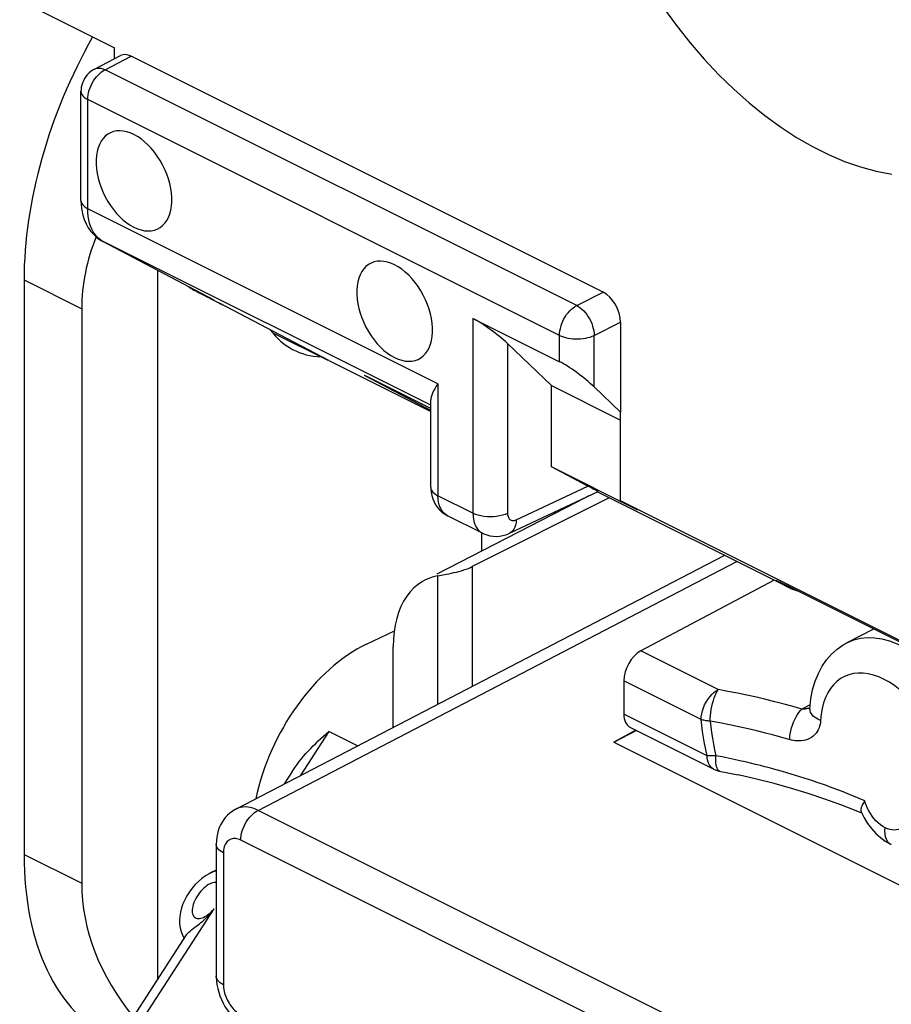
# Model space of a CAD drawing. Units: millimetres. Extents: x -37.7 to 39.2, y -37.1 to 37.1.
# Drawn here: x -37.3 to -30.2, y 2.1 to 10.1 of the extents above; entities that cross this region are included whole.
import ezdxf

# ---------------------------------------------------------------- set-up
doc = ezdxf.new("R2010")
doc.units = ezdxf.units.MM
doc.header["$LTSCALE"] = 16.335
doc.layers.get('0').update_dxf_attribs({"linetype": 'CONTINUOUS'})
for name, color, linetype in [('ASSI', 7, 'CONTINUOUS'), ('DRAFT', 7, 'CONTINUOUS'), ('RACCORDO', 7, 'CONTINUOUS'), ('SMUSSO', 7, 'CONTINUOUS')]:
    doc.layers.add(name, color=color, linetype=linetype)

msp = doc.modelspace()

# ---------------------------------------------------------------- linework, layer by layer
at = {"color": 7, "linetype": 'CONTINUOUS'}
for p, q in [((-35.2171, 7.5902), (-34.7643, 7.3638)), ((-34.7574, 7.3604), (-33.9279, 6.9456)), ((-32.4748, 6.2435), (-33.59, 5.6837)), ((-29.1305, 4.592), (-32.3832, 6.2184)), ((-32.9158, 6.1303), (-32.9244, 6.1137)), ((-31.1328, 5.5725), (-32.2191, 4.9982)), ((-32.3568, 4.7537), (-32.3568, 4.4836)), ((-30.8428, 4.5271), (-30.8428, 4.5272)), ((-31.6268, 4.0364), (-32.3058, 4.3759)), ((-30.3965, 3.7765), (-30.4063, 3.7626)), ((-30.4203, 3.6772), (-30.4672, 3.6967)), ((-30.4252, 3.6868), (-30.4017, 3.6406)), ((-30.1806, 3.4204), (-30.1808, 3.4205))]:
    msp.add_line(p, q, dxfattribs=at)
at = {"color": 253, "linetype": 'CONTINUOUS'}
for p, q in [((-33.59, 5.6837), (-33.59, 4.71)), ((-33.8716, 5.6094), (-33.8716, 4.5637)), ((-30.5385, 5.0661), (-30.5381, 5.0663)), ((-31.5879, 4.6826), (-32.2191, 4.9982)), ((-31.7281, 4.4393), (-32.3568, 4.7537)), ((-30.8396, 4.5603), (-30.9074, 4.5251)), ((-31.6788, 4.1446), (-32.3568, 4.4836)), ((-31.6087, 4.125), (-31.6079, 4.1451)), ((-30.3965, 3.7765), (-30.4894, 3.8163))]:
    msp.add_line(p, q, dxfattribs=at)
at = {"color": 7, "linetype": 'CONTINUOUS'}
for points in [[(-33.8716, 5.6094), (-33.8555, 5.6125), (-33.8001, 5.6227)], [(-33.8001, 5.6227), (-33.7801, 5.6265), (-33.7597, 5.6307), (-33.739, 5.6352), (-33.7183, 5.64), (-33.6979, 5.6452), (-33.6777, 5.6508), (-33.6581, 5.6567), (-33.6393, 5.663), (-33.6217, 5.6697), (-33.6052, 5.6766), (-33.59, 5.6837)], [(-33.9759, 5.5738), (-33.9947, 5.5635), (-34.0309, 5.5394), (-34.0645, 5.511), (-34.0953, 5.4786), (-34.1233, 5.4423), (-34.1484, 5.4021), (-34.1703, 5.3585), (-34.189, 5.3113), (-34.2046, 5.2606), (-34.2168, 5.2075), (-34.2254, 5.1524), (-34.2306, 5.0948), (-34.2323, 5.0348)], [(-33.8716, 5.6094), (-33.9152, 5.5985), (-33.9562, 5.5832), (-33.9759, 5.5738)], [(-30.8428, 4.5271), (-30.835, 4.6069), (-30.8206, 4.6817), (-30.8002, 4.7511), (-30.7742, 4.8148), (-30.743, 4.8729), (-30.7067, 4.9254), (-30.6659, 4.9721), (-30.621, 5.0126), (-30.5718, 5.0473), (-30.5381, 5.0663)], [(-30.8428, 4.5272), (-30.8429, 4.5259), (-30.8432, 4.524)], [(-31.6268, 4.0364), (-31.6123, 4.0299), (-31.5968, 4.0244), (-31.5809, 4.0201), (-31.4254, 3.9882)], [(-30.4672, 3.6967), (-30.5925, 3.7458), (-30.7221, 3.7926), (-30.8557, 3.837), (-30.9931, 3.8788), (-31.134, 3.918), (-31.2782, 3.9545), (-31.4254, 3.9882)], [(-30.4063, 3.7626), (-30.4144, 3.7487), (-30.4207, 3.7352), (-30.4252, 3.7224), (-30.4277, 3.7104), (-30.4282, 3.6995), (-30.4264, 3.6901), (-30.4251, 3.6868)], [(-30.4017, 3.6406), (-30.3732, 3.5945), (-30.3414, 3.5519), (-30.3066, 3.5131)], [(-30.3066, 3.5131), (-30.2688, 3.4784), (-30.2292, 3.4487), (-30.1883, 3.4243), (-30.1808, 3.4205)]]:
    msp.add_lwpolyline(points, dxfattribs=at)
at = {"color": 253, "linetype": 'CONTINUOUS'}
for points in [[(-30.5381, 5.0663), (-30.4845, 5.0886), (-30.4311, 5.1017), (-30.375, 5.1074), (-30.3165, 5.1055), (-30.2563, 5.0961), (-30.1948, 5.0793), (-30.1325, 5.0551), (-30.07, 5.0238), (-30.0077, 4.9857), (-29.9462, 4.9411), (-29.886, 4.8903)], [(-30.2391, 4.7665), (-30.2823, 4.7859), (-30.3253, 4.8008), (-30.3677, 4.811), (-30.4092, 4.8164), (-30.4496, 4.8171), (-30.4884, 4.8129), (-30.5255, 4.804), (-30.5606, 4.7904), (-30.5934, 4.7722), (-30.6238, 4.7495), (-30.6515, 4.7225), (-30.6763, 4.6913), (-30.698, 4.6562), (-30.7165, 4.6175), (-30.7317, 4.5754), (-30.7435, 4.5301), (-30.7517, 4.4821), (-30.7563, 4.4317)], [(-29.7218, 3.9144), (-29.7264, 3.9695), (-29.7346, 4.0257), (-29.7464, 4.0827), (-29.7616, 4.14), (-29.7801, 4.1973), (-29.8018, 4.2541), (-29.8266, 4.31), (-29.8543, 4.3647), (-29.8847, 4.4178), (-29.9175, 4.4689), (-29.9526, 4.5176), (-29.9897, 4.5636), (-30.0285, 4.6066), (-30.0689, 4.6462), (-30.1104, 4.6823), (-30.1528, 4.7145), (-30.1958, 4.7427), (-30.2391, 4.7665)], [(-31.7281, 4.4393), (-31.7269, 4.4624), (-31.7234, 4.4863), (-31.7175, 4.5105), (-31.7094, 4.5348), (-31.6992, 4.5587), (-31.6871, 4.5817), (-31.6734, 4.6036), (-31.6581, 4.6238), (-31.6417, 4.6421), (-31.6243, 4.6582), (-31.6063, 4.6718), (-31.5879, 4.6826)], [(-31.6549, 4.4258), (-31.654, 4.4489), (-31.652, 4.4729), (-31.649, 4.4974), (-31.645, 4.5221), (-31.6401, 4.5467), (-31.6343, 4.5707), (-31.6278, 4.5937), (-31.6207, 4.6154), (-31.613, 4.6354), (-31.6048, 4.6535), (-31.5964, 4.6693), (-31.5879, 4.6826)], [(-30.9074, 4.5251), (-30.9801, 4.5456), (-31.0535, 4.5654), (-31.1277, 4.5845), (-31.2027, 4.6028), (-31.2785, 4.6203), (-31.3549, 4.6371), (-31.4319, 4.653), (-31.5096, 4.6682), (-31.5879, 4.6826)], [(-31.0068, 4.2758), (-31.0053, 4.2987), (-31.0023, 4.3224), (-30.9978, 4.3466), (-30.9918, 4.3709), (-30.9845, 4.3949), (-30.976, 4.4182), (-30.9663, 4.4405), (-30.9557, 4.4615), (-30.9444, 4.4807), (-30.9324, 4.4978), (-30.92, 4.5127), (-30.9074, 4.5251)], [(-30.8928, 4.5248), (-30.9002, 4.5248), (-30.9074, 4.5251)], [(-30.8421, 4.534), (-30.8451, 4.5329), (-30.8533, 4.5304), (-30.8615, 4.5284), (-30.8696, 4.5269), (-30.8775, 4.5258), (-30.8852, 4.5251), (-30.8928, 4.5248)], [(-30.7563, 4.4317), (-30.779, 4.4423), (-30.7988, 4.4546), (-30.8153, 4.4681), (-30.8282, 4.4827), (-30.8371, 4.498), (-30.842, 4.5136), (-30.8428, 4.5271)], [(-31.6788, 4.1446), (-31.6897, 4.1944), (-31.6996, 4.244), (-31.7084, 4.2933), (-31.7161, 4.3422), (-31.7226, 4.3909), (-31.7281, 4.4393)], [(-31.6549, 4.4258), (-31.664, 4.4266), (-31.6729, 4.4275), (-31.6815, 4.4286), (-31.69, 4.4299), (-31.6982, 4.4315), (-31.7061, 4.4332), (-31.7137, 4.435), (-31.7211, 4.4371), (-31.7281, 4.4393)], [(-31.6549, 4.4258), (-31.6497, 4.3797), (-31.6434, 4.3333), (-31.6361, 4.2865), (-31.6278, 4.2396), (-31.6184, 4.1924), (-31.6079, 4.1451)], [(-31.0707, 4.2936), (-31.1365, 4.3115), (-31.2044, 4.3293), (-31.2743, 4.3466), (-31.3462, 4.3633), (-31.4202, 4.3797), (-31.4963, 4.3958), (-31.5746, 4.4112), (-31.6549, 4.4258)], [(-30.7563, 4.4317), (-30.7574, 4.4163), (-30.7599, 4.4013), (-30.7637, 4.3866), (-30.7688, 4.3717), (-30.7752, 4.3567), (-30.7831, 4.3424), (-30.7929, 4.3288), (-30.8043, 4.3156), (-30.8169, 4.3038), (-30.8311, 4.2935), (-30.8468, 4.2847), (-30.8628, 4.2774), (-30.8792, 4.2719), (-30.8962, 4.2683), (-30.913, 4.2659), (-30.9294, 4.2648), (-30.9456, 4.2653), (-30.9615, 4.2666), (-30.9769, 4.2686), (-30.992, 4.2717), (-31.0707, 4.2936)], [(-31.6079, 4.1451), (-31.6167, 4.1444), (-31.6254, 4.1438), (-31.6338, 4.1434), (-31.642, 4.1432), (-31.6499, 4.1431), (-31.6576, 4.1432), (-31.6649, 4.1435), (-31.672, 4.144), (-31.6788, 4.1446)], [(-31.6268, 4.0364), (-31.6378, 4.0432), (-31.6499, 4.0541), (-31.66, 4.0678), (-31.6681, 4.084), (-31.674, 4.1024), (-31.6776, 4.1227), (-31.6788, 4.1446)], [(-31.6051, 4.072), (-31.6072, 4.0881), (-31.6085, 4.1058), (-31.6087, 4.125)], [(-31.1357, 4.0356), (-31.1714, 4.0452), (-31.2082, 4.0548), (-31.2461, 4.0645), (-31.2851, 4.0743), (-31.3258, 4.0841), (-31.3683, 4.0941), (-31.4127, 4.1043), (-31.4588, 4.1145), (-31.5067, 4.1247), (-31.5564, 4.1349), (-31.6079, 4.1451)], [(-31.5754, 4.019), (-31.5764, 4.0192), (-31.5829, 4.0222), (-31.5889, 4.0276), (-31.594, 4.0354), (-31.5986, 4.0455), (-31.6023, 4.0578), (-31.6051, 4.072)], [(-30.9948, 3.9953), (-31.0299, 4.0057), (-31.0649, 4.0158), (-31.1357, 4.0356)], [(-30.8889, 3.9624), (-30.9241, 3.9737), (-30.9948, 3.9953)], [(-30.7842, 3.9277), (-30.8188, 3.9395), (-30.8889, 3.9624)], [(-30.6835, 3.892), (-30.7167, 3.9041), (-30.7842, 3.9277)], [(-30.586, 3.8552), (-30.6183, 3.8678), (-30.6835, 3.892)], [(-30.4894, 3.8163), (-30.5213, 3.8294), (-30.586, 3.8552)], [(-30.3368, 3.6539), (-30.3504, 3.6743), (-30.3625, 3.6951), (-30.3731, 3.7159), (-30.3823, 3.7364), (-30.3901, 3.7566), (-30.3965, 3.7765)], [(-30.2307, 3.5585), (-30.2504, 3.5697), (-30.2694, 3.583), (-30.2877, 3.5982), (-30.3053, 3.6154), (-30.3217, 3.6342), (-30.3368, 3.6539)], [(-30.1808, 3.4205), (-30.185, 3.4228), (-30.1993, 3.4336), (-30.2113, 3.4478), (-30.2209, 3.4652), (-30.2277, 3.4854), (-30.2316, 3.5081), (-30.2327, 3.5326), (-30.2307, 3.5585)], [(-30.0452, 3.6009), (-30.055, 3.5875), (-30.0661, 3.5756), (-30.0784, 3.5652), (-30.0919, 3.5562), (-30.1066, 3.5489), (-30.1223, 3.5436), (-30.1387, 3.5404), (-30.1559, 3.5393), (-30.1738, 3.5406), (-30.1923, 3.5442), (-30.2113, 3.5502), (-30.2307, 3.5585)]]:
    msp.add_lwpolyline(points, dxfattribs=at)
at = {"color": 7, "linetype": 'CONTINUOUS'}
for centre, start_param, end_param in [((-32.2179, 4.8256), 0.685217, 2.247286), ((-32.2179, 4.5556), -4.035899, -3.150735)]:
    msp.add_ellipse(centre, major_axis=(0.087, 0.1801), ratio=0.601612, start_param=start_param, end_param=end_param, dxfattribs=at)
at = {"layer": 'ASSI', "color": 7, "linetype": 'CONTINUOUS'}
msp.add_line((-35.673, 3.2136), (-35.7245, 3.1879), dxfattribs=at)
for points in [[(-32.0352, 10.2329), (-31.9287, 10.0873), (-31.8173, 9.9472), (-31.7024, 9.8141), (-31.5838, 9.6881), (-31.4617, 9.569), (-31.3374, 9.4584), (-31.2108, 9.3562), (-31.0821, 9.2623), (-30.9526, 9.1779), (-30.8223, 9.103), (-30.6913, 9.0375), (-30.5611, 8.9822), (-30.4316, 8.9371), (-30.3029, 8.9022), (-30.1763, 8.8779)], [(-36.343, 9.2013), (-36.3727, 9.2143), (-36.4017, 9.2237), (-36.4298, 9.2294), (-36.4574, 9.2315), (-36.4843, 9.2299), (-36.5096, 9.2247), (-36.5334, 9.2158), (-36.5557, 9.2032), (-36.5759, 9.1875), (-36.594, 9.1683), (-36.6099, 9.1459), (-36.6233, 9.1208), (-36.6342, 9.0929), (-36.6425, 9.0624), (-36.6481, 9.03), (-36.6508, 8.9958), (-36.6508, 8.9596), (-36.6481, 8.9226), (-36.6425, 8.8847), (-36.6342, 8.8458), (-36.6233, 8.8072), (-36.6099, 8.7686), (-36.594, 8.7302), (-36.5759, 8.693), (-36.5557, 8.6571), (-36.5334, 8.6222), (-36.5096, 8.5895), (-36.4843, 8.559), (-36.4574, 8.5306), (-36.4298, 8.505), (-36.4017, 8.4826), (-36.3727, 8.463), (-36.343, 8.4463)], [(-36.343, 8.4463), (-36.3133, 8.4333), (-36.2843, 8.4239), (-36.2561, 8.4182), (-36.2285, 8.4161), (-36.2017, 8.4177), (-36.1763, 8.4229), (-36.1525, 8.4318), (-36.1302, 8.4443), (-36.11, 8.4601), (-36.092, 8.4793), (-36.076, 8.5017), (-36.0626, 8.5268), (-36.0518, 8.5546), (-36.0435, 8.5851), (-36.0379, 8.6175), (-36.0351, 8.6518), (-36.0351, 8.6879), (-36.0379, 8.725), (-36.0435, 8.7629), (-36.0518, 8.8017), (-36.0626, 8.8404), (-36.076, 8.8789), (-36.092, 8.9173), (-36.11, 8.9545), (-36.1302, 8.9905), (-36.1525, 9.0253), (-36.1763, 9.058), (-36.2017, 9.0886), (-36.2285, 9.117), (-36.2561, 9.1426), (-36.2843, 9.165), (-36.3133, 9.1846), (-36.343, 9.2013)], [(-34.2217, 8.1406), (-34.2514, 8.1536), (-34.2803, 8.163), (-34.3085, 8.1687), (-34.3361, 8.1708), (-34.363, 8.1692), (-34.3883, 8.164), (-34.4121, 8.1551), (-34.4344, 8.1426), (-34.4546, 8.1268), (-34.4726, 8.1076), (-34.4886, 8.0852), (-34.502, 8.0601), (-34.5129, 8.0323), (-34.5212, 8.0018), (-34.5267, 7.9694), (-34.5295, 7.9351), (-34.5295, 7.899), (-34.5267, 7.8619), (-34.5212, 7.824), (-34.5129, 7.7852), (-34.502, 7.7465), (-34.4886, 7.708), (-34.4726, 7.6696), (-34.4546, 7.6324), (-34.4344, 7.5964), (-34.4121, 7.5616), (-34.3883, 7.5289), (-34.363, 7.4983), (-34.3361, 7.4699), (-34.3085, 7.4443), (-34.2803, 7.4219), (-34.2514, 7.4023), (-34.2217, 7.3856)], [(-34.2217, 7.3856), (-34.1919, 7.3726), (-34.163, 7.3632), (-34.1348, 7.3575), (-34.1072, 7.3554), (-34.0804, 7.357), (-34.055, 7.3622), (-34.0312, 7.3711), (-34.0089, 7.3837), (-33.9887, 7.3995), (-33.9707, 7.4186), (-33.9547, 7.441), (-33.9413, 7.4661), (-33.9305, 7.494), (-33.9221, 7.5245), (-33.9166, 7.5569), (-33.9138, 7.5911), (-33.9138, 7.6273), (-33.9166, 7.6643), (-33.9221, 7.7022), (-33.9305, 7.7411), (-33.9413, 7.7798), (-33.9547, 7.8183), (-33.9707, 7.8567), (-33.9887, 7.8939), (-34.0089, 7.9299), (-34.0312, 7.9647), (-34.055, 7.9974), (-34.0804, 8.0279), (-34.1072, 8.0563), (-34.1348, 8.0819), (-34.163, 8.1043), (-34.1919, 8.1239), (-34.2217, 8.1406)]]:
    msp.add_lwpolyline(points, dxfattribs=at)
at = {"layer": 'DRAFT', "color": 7, "linetype": 'CONTINUOUS'}
for p, q in [((-36.1506, 8.096), (-36.1506, 2.3225)), ((-37.2369, 8.0178), (-37.2369, 3.3412)), ((-32.9445, 6.4951), (-32.9445, 7.1569)), ((-32.9445, 7.1569), (-32.3832, 6.8762)), ((-32.3832, 6.2184), (-32.3832, 6.9412)), ((-32.2418, 6.1437), (-32.9445, 6.4951)), ((-33.5146, 5.9558), (-33.5146, 5.8106)), ((-34.4498, 5.0534), (-34.2238, 5.1626)), ((-30.5385, 5.0661), (-30.3222, 5.1772)), ((-32.2587, 4.3524), (-32.4373, 4.2547)), ((-32.4373, 4.2547), (-32.2568, 4.3514)), ((-32.4373, 4.2547), (-28.5107, 2.2914))]:
    msp.add_line(p, q, dxfattribs=at)
at = {"layer": 'DRAFT', "color": 253, "linetype": 'CONTINUOUS'}
for p, q in [((-37.2369, 8.0178), (-36.7672, 7.7829)), ((-37.2369, 3.3412), (-36.7672, 3.1064))]:
    msp.add_line(p, q, dxfattribs=at)
at = {"layer": 'DRAFT', "color": 7, "linetype": 'CONTINUOUS'}
for centre, major_axis, ratio, start_param, end_param in [((-35.2743, 9.0164), (1.2349, 2.513), 0.60701, 1.478259, 2.251322), ((-32.8074, 7.7829), (3.9598, 0), 0.612372, 2.897907, 3.141593), ((-34.4498, 8.6041), (0.5979, 1.1544), 0.622984, 2.842672, 3.427843), ((-34.4498, 3.9276), (0.5979, 1.1544), 0.622984, 0.693605, 1.992152), ((-35.2743, 4.3398), (1.2349, 2.513), 0.60701, -4.031864, -3.145847), ((-32.8074, 3.1064), (3.9598, 0), 0.612372, -3.141593, -2.676752)]:
    msp.add_ellipse(centre, major_axis=major_axis, ratio=ratio, start_param=start_param, end_param=end_param, dxfattribs=at)
at = {"layer": 'RACCORDO', "color": 7, "linetype": 'CONTINUOUS'}
for p, q in [((-37.2721, 10.2914), (-36.5006, 9.9057)), ((-36.5006, 9.8183), (-36.5006, 9.9057)), ((-36.6642, 9.7333), (-36.4522, 9.8434)), ((-32.5246, 7.9177), (-36.3663, 9.8385)), ((-36.7736, 8.6646), (-36.7736, 9.5525)), ((-36.5948, 8.3305), (-36.5946, 8.3304)), ((-35.6911, 7.8534), (-36.5946, 8.3304)), ((-35.8629, 7.94), (-35.854, 7.9352)), ((-35.854, 7.9352), (-35.8395, 7.9275)), ((-35.8395, 7.9275), (-35.813, 7.9135)), ((-35.813, 7.9135), (-35.7684, 7.8903)), ((-35.7684, 7.8903), (-35.6843, 7.847)), ((-35.6843, 7.847), (-35.6629, 7.8362)), ((-35.6629, 7.8362), (-35.6459, 7.8277)), ((-34.7573, 7.3605), (-35.6509, 7.8322)), ((-35.6459, 7.8277), (-35.6371, 7.8234)), ((-35.6371, 7.8234), (-35.6301, 7.82)), ((-33.584, 7.7041), (-32.88, 7.3521)), ((-32.3832, 7.6738), (-32.3832, 6.9412)), ((-32.9445, 7.1569), (-33.3024, 7.4989)), ((-34.4589, 7.2355), (-34.4663, 7.2393)), ((-33.9279, 6.97), (-34.459, 7.2356)), ((-32.5984, 7.1469), (-32.3832, 6.9412)), ((-33.9279, 6.3312), (-33.9279, 7.0414)), ((-32.6493, 6.3394), (-32.9445, 6.4951)), ((-33.2874, 5.9556), (-32.5668, 6.2944)), ((-32.636, 6.2618), (-32.745, 6.2058)), ((-31.0308, 5.5215), (-32.5688, 6.2905)), ((-32.745, 6.2058), (-33.8789, 5.6236)), ((-33.5058, 5.9556), (-33.7916, 6.0985)), ((-35.5143, 3.7102), (-31.5391, 5.7756)), ((-31.0841, 5.5567), (-31.0802, 5.5549)), ((-31.0802, 5.5549), (-31.0735, 5.5517)), ((-31.0735, 5.5517), (-31.0642, 5.5473)), ((-31.0642, 5.5473), (-31.0521, 5.5415)), ((-31.0521, 5.5415), (-31.0179, 5.5248)), ((-31.0309, 5.5215), (-30.9926, 5.5044)), ((-31.0179, 5.5248), (-30.9847, 5.5084)), ((-30.9847, 5.5084), (-29.8062, 4.9193)), ((-34.2323, 4.3763), (-34.2323, 5.0348)), ((-35.0549, 4.0159), (-35.1203, 3.9149)), ((-35.673, 3.4251), (-35.673, 2.3517)), ((-35.7217, 3.1893), (-35.7319, 3.1841)), ((-36.6655, 1.5268), (-35.9144, 2.6875))]:
    msp.add_line(p, q, dxfattribs=at)
at = {"layer": 'RACCORDO', "color": 253, "linetype": 'CONTINUOUS'}
for p, q in [((-36.5778, 9.7286), (-36.3663, 9.8385)), ((-32.7398, 7.8096), (-36.5778, 9.7286)), ((-36.7179, 8.5974), (-36.7179, 9.4853)), ((-32.88, 7.5663), (-36.7179, 9.4853)), ((-33.8693, 7.1731), (-36.7179, 8.5974)), ((-36.5946, 8.3304), (-36.5923, 8.3292)), ((-33.9279, 6.997), (-36.5923, 8.3292)), ((-35.8621, 7.9408), (-35.8643, 7.9419)), ((-35.8595, 7.9395), (-35.8621, 7.9408)), ((-35.8549, 7.9373), (-35.8595, 7.9395)), ((-35.8473, 7.9335), (-35.8549, 7.9373)), ((-35.854, 7.9352), (-35.8466, 7.9313)), ((-35.8321, 7.926), (-35.8473, 7.9335)), ((-35.8395, 7.9275), (-35.8382, 7.9268)), ((-35.806, 7.9128), (-35.8321, 7.926)), ((-35.813, 7.9135), (-35.8125, 7.9132)), ((-35.7868, 7.9029), (-35.806, 7.9128)), ((-35.7684, 7.8903), (-35.7509, 7.8812)), ((-32.7398, 7.8096), (-32.5246, 7.9177)), ((-33.584, 7.7041), (-33.584, 6.118)), ((-32.5984, 7.5657), (-32.3832, 7.6738)), ((-32.88, 7.3521), (-32.88, 7.5663)), ((-32.5984, 7.1469), (-32.5984, 7.5657)), ((-33.3024, 7.4989), (-33.3024, 6.1174)), ((-34.7573, 7.3605), (-33.9279, 6.9458)), ((-34.459, 7.2356), (-34.4663, 7.2393)), ((-33.9279, 6.9552), (-34.4663, 7.2393)), ((-33.8693, 7.1731), (-33.8693, 6.2606)), ((-33.2323, 6.0652), (-32.6493, 6.3394)), ((-33.584, 6.118), (-33.8693, 6.2606)), ((-35.3328, 3.7001), (-31.4368, 5.7245)), ((-31.0809, 5.5555), (-31.0642, 5.5473)), ((-31.054, 5.5426), (-31.0521, 5.5415)), ((-31.0384, 5.535), (-31.0179, 5.5248)), ((-31.0345, 5.5234), (-31.0309, 5.5215)), ((-31.0309, 5.5215), (-31.0345, 5.5234)), ((-31.0308, 5.5215), (-31.0309, 5.5215)), ((-31.0076, 5.5198), (-31.003, 5.5175)), ((-30.9988, 5.5074), (-30.9617, 5.4947)), ((-30.9617, 5.4947), (-30.9527, 5.4925)), ((-30.9412, 5.4868), (-30.9376, 5.4849)), ((-34.7573, 4.3425), (-34.9902, 3.9825)), ((-34.5229, 4.2253), (-34.7573, 4.3425)), ((-29.5774, 0.8224), (-35.3328, 3.7001)), ((-29.7176, 0.5791), (-35.473, 3.4569)), ((-35.6145, 3.3544), (-35.6145, 2.281)), ((-35.7223, 3.189), (-35.7229, 3.1887)), ((-36.5923, 1.5064), (-35.6909, 2.8996))]:
    msp.add_line(p, q, dxfattribs=at)
at = {"layer": 'RACCORDO', "color": 7, "linetype": 'CONTINUOUS'}
for points in [[(-36.6641, 9.7333), (-36.6742, 9.7277), (-36.6919, 9.7159), (-36.7077, 9.7027), (-36.722, 9.6881), (-36.7347, 9.6722), (-36.7453, 9.6559), (-36.7542, 9.639), (-36.7615, 9.6213), (-36.767, 9.6035), (-36.7707, 9.5861), (-36.7729, 9.5685), (-36.7736, 9.5525)], [(-36.7735, 8.6646), (-36.772, 8.6246), (-36.767, 8.5842), (-36.7586, 8.5453)], [(-36.7586, 8.5453), (-36.7468, 8.5083), (-36.7318, 8.4737), (-36.7138, 8.4417), (-36.693, 8.4124), (-36.67, 8.3864), (-36.6451, 8.3638), (-36.6188, 8.3446), (-36.5948, 8.3305)], [(-35.9001, 7.9638), (-35.8959, 7.9605), (-35.8911, 7.957), (-35.8868, 7.9541), (-35.8831, 7.9517), (-35.8798, 7.9497), (-35.8769, 7.9479), (-35.8744, 7.9465), (-35.8723, 7.9453), (-35.8701, 7.944), (-35.8678, 7.9427), (-35.8629, 7.94)], [(-35.6301, 7.82), (-35.627, 7.8185), (-35.6242, 7.8172), (-35.6212, 7.8158), (-35.6178, 7.8143), (-35.6141, 7.8128)], [(-33.8693, 7.1731), (-33.8836, 7.1522), (-33.8957, 7.1324), (-33.9058, 7.1139), (-33.9139, 7.0967), (-33.9202, 7.0808), (-33.9246, 7.066), (-33.9271, 7.0522), (-33.9279, 7.0405)], [(-33.9279, 6.3312), (-33.9277, 6.319), (-33.9251, 6.2903), (-33.9198, 6.2625), (-33.9118, 6.2359), (-33.9012, 6.2106), (-33.8882, 6.187), (-33.873, 6.1652), (-33.8556, 6.1453), (-33.8365, 6.1277), (-33.8157, 6.1124), (-33.7916, 6.0985)], [(-33.5062, 5.9558), (-33.4952, 5.9506), (-33.4715, 5.9417), (-33.4467, 5.9352), (-33.4211, 5.9314), (-33.3949, 5.9304), (-33.3684, 5.9321), (-33.342, 5.9367), (-33.316, 5.944), (-33.2906, 5.9541), (-33.2876, 5.9555)], [(-31.083, 5.5562), (-31.0839, 5.5566), (-31.0841, 5.5567)], [(-30.9926, 5.5044), (-30.9511, 5.4899), (-30.9435, 5.4879)], [(-35.0549, 4.016), (-35.0468, 4.0283), (-35.0308, 4.0515), (-35.0144, 4.0742), (-34.9974, 4.0966), (-34.9798, 4.1187), (-34.9617, 4.1405), (-34.943, 4.162), (-34.9239, 4.1832), (-34.9043, 4.2042), (-34.8843, 4.2248), (-34.864, 4.2451), (-34.8433, 4.2651), (-34.8223, 4.2849), (-34.8009, 4.3043), (-34.7792, 4.3235), (-34.7573, 4.3425)], [(-35.514, 3.7103), (-35.5241, 3.7048), (-35.5442, 3.6922), (-35.5631, 3.6778), (-35.5808, 3.6619), (-35.5972, 3.6443), (-35.6123, 3.6251), (-35.6259, 3.6046), (-35.6379, 3.5826), (-35.6484, 3.5593), (-35.657, 3.5346), (-35.664, 3.5087), (-35.669, 3.4816), (-35.672, 3.4532), (-35.673, 3.4251)], [(-35.7319, 3.1841), (-35.7617, 3.1664), (-35.7904, 3.1457), (-35.8177, 3.1224), (-35.844, 3.0963), (-35.8688, 3.0675), (-35.8913, 3.0373)], [(-35.8913, 3.0373), (-35.9114, 3.0056), (-35.9293, 2.9724), (-35.9441, 2.9391), (-35.9558, 2.906), (-35.9645, 2.8727), (-35.9701, 2.8396), (-35.9724, 2.8068), (-35.9714, 2.7743), (-35.9669, 2.7427), (-35.959, 2.7129), (-35.9478, 2.6851), (-35.9336, 2.659), (-35.9332, 2.6585)], [(-35.9145, 2.6874), (-35.9137, 2.6886), (-35.906, 2.6985), (-35.8966, 2.7085), (-35.886, 2.7182), (-35.8742, 2.7278), (-35.8617, 2.7376), (-35.8488, 2.7472), (-35.8358, 2.7568), (-35.8228, 2.7666), (-35.81, 2.7764), (-35.7977, 2.7862), (-35.7857, 2.7963), (-35.7743, 2.8064), (-35.7633, 2.8166), (-35.7527, 2.8269), (-35.7427, 2.8373), (-35.733, 2.8477), (-35.7238, 2.8581), (-35.715, 2.8685), (-35.7066, 2.8788), (-35.6986, 2.8891), (-35.6911, 2.8993)], [(-35.673, 2.3517), (-35.6729, 2.3429), (-35.6712, 2.3122), (-35.6673, 2.2816), (-35.6613, 2.2509), (-35.6532, 2.2203), (-35.6431, 2.1902), (-35.6312, 2.1605), (-35.6174, 2.1316), (-35.6019, 2.1036), (-35.5849, 2.0767), (-35.5662, 2.0511), (-35.5462, 2.0269), (-35.525, 2.0044), (-35.5024, 1.9836), (-35.4788, 1.9646), (-35.4542, 1.9477), (-35.4286, 1.9328), (-35.421, 1.9289)]]:
    msp.add_lwpolyline(points, dxfattribs=at)
at = {"layer": 'RACCORDO', "color": 253, "linetype": 'CONTINUOUS'}
for points in [[(-36.7179, 9.4853), (-36.7171, 9.5037), (-36.7149, 9.5226), (-36.7111, 9.542), (-36.7058, 9.5614), (-36.6992, 9.5808), (-36.6912, 9.6), (-36.682, 9.6186), (-36.6716, 9.6366), (-36.6602, 9.6537), (-36.6479, 9.6698), (-36.6349, 9.6846), (-36.6212, 9.6981), (-36.607, 9.7099), (-36.5925, 9.7202), (-36.5778, 9.7286)], [(-36.6641, 9.7333), (-36.66, 9.7353), (-36.6454, 9.7399), (-36.6296, 9.7416), (-36.6128, 9.7403), (-36.5955, 9.7359), (-36.5778, 9.7286)], [(-36.7736, 9.5525), (-36.7718, 9.5397), (-36.7669, 9.5276), (-36.7589, 9.5159), (-36.748, 9.5048), (-36.7342, 9.4946), (-36.7179, 9.4853)], [(-36.7736, 8.6646), (-36.7718, 8.6519), (-36.7669, 8.6397), (-36.7589, 8.6281), (-36.748, 8.617), (-36.7342, 8.6067), (-36.7179, 8.5974)], [(-36.5923, 8.3292), (-36.6113, 8.3407), (-36.629, 8.3545), (-36.6453, 8.3706), (-36.6601, 8.3888), (-36.6734, 8.409), (-36.685, 8.4312), (-36.6949, 8.4551), (-36.7031, 8.4807), (-36.7096, 8.5078), (-36.7142, 8.5364), (-36.717, 8.5664), (-36.7179, 8.5974)], [(-35.8643, 7.9419), (-35.8653, 7.9423), (-35.8662, 7.9427), (-35.8669, 7.943), (-35.8676, 7.9433), (-35.8681, 7.9435), (-35.8685, 7.9437), (-35.8687, 7.9437), (-35.8688, 7.9437), (-35.8687, 7.9436), (-35.8685, 7.9434), (-35.8681, 7.9432), (-35.8674, 7.9428), (-35.8666, 7.9423), (-35.8655, 7.9417), (-35.8642, 7.9409), (-35.8627, 7.94), (-35.8608, 7.939), (-35.8563, 7.9365)], [(-32.88, 7.5663), (-32.8792, 7.5847), (-32.877, 7.6037), (-32.8732, 7.623), (-32.8679, 7.6425), (-32.8613, 7.6619), (-32.8533, 7.681), (-32.8441, 7.6997), (-32.8337, 7.7177), (-32.8223, 7.7348), (-32.81, 7.7508), (-32.7969, 7.7657), (-32.7832, 7.7791), (-32.769, 7.791), (-32.7545, 7.8012), (-32.7398, 7.8096)], [(-32.7398, 7.8096), (-32.7255, 7.8014), (-32.7112, 7.7915), (-32.6972, 7.7798), (-32.6835, 7.7665), (-32.6703, 7.7517), (-32.6578, 7.7356), (-32.6462, 7.7184), (-32.6356, 7.7002), (-32.6261, 7.6813), (-32.618, 7.662), (-32.6111, 7.6424), (-32.6057, 7.6228), (-32.6018, 7.6034), (-32.5993, 7.5843), (-32.5984, 7.5657)], [(-32.88, 7.5663), (-32.8649, 7.5595), (-32.8484, 7.5535), (-32.8306, 7.5483), (-32.8118, 7.544), (-32.792, 7.5407), (-32.7717, 7.5384), (-32.7508, 7.5372), (-32.7298, 7.5371), (-32.7089, 7.5382), (-32.6884, 7.5403), (-32.6685, 7.5434), (-32.6493, 7.5476), (-32.6311, 7.5527), (-32.6141, 7.5588), (-32.5984, 7.5657)], [(-33.9279, 6.3312), (-33.9261, 6.3179), (-33.9209, 6.3052), (-33.9125, 6.2929), (-33.901, 6.2812), (-33.8865, 6.2704), (-33.8693, 6.2606)], [(-33.7916, 6.0985), (-33.8008, 6.1037), (-33.8162, 6.1152), (-33.8298, 6.1293), (-33.8416, 6.146), (-33.8515, 6.1651), (-33.8592, 6.1864), (-33.8648, 6.2095), (-33.8682, 6.2344), (-33.8693, 6.2606)], [(-33.584, 6.118), (-33.5829, 6.0917), (-33.5795, 6.0669), (-33.5739, 6.0437), (-33.5661, 6.0224), (-33.5562, 6.0033), (-33.5443, 5.9866), (-33.5306, 5.9724), (-33.5151, 5.9608), (-33.5062, 5.9558)], [(-33.3024, 6.1174), (-33.3221, 6.1089), (-33.3439, 6.1017), (-33.3673, 6.0961), (-33.392, 6.092), (-33.4175, 6.0895), (-33.4435, 6.0887), (-33.4694, 6.0896), (-33.4949, 6.0922), (-33.5195, 6.0964), (-33.5429, 6.1022), (-33.5645, 6.1094), (-33.584, 6.118)], [(-33.3024, 6.1174), (-33.302, 6.1085), (-33.3009, 6.1002), (-33.299, 6.0926), (-33.2964, 6.0856), (-33.2931, 6.0791), (-33.2891, 6.0735), (-33.2845, 6.0688), (-33.2793, 6.0649), (-33.2736, 6.062), (-33.2674, 6.0601), (-33.2608, 6.0591), (-33.254, 6.0592), (-33.247, 6.0602), (-33.2398, 6.0622), (-33.2323, 6.0652)], [(-33.2323, 6.0652), (-33.2339, 6.0431), (-33.2378, 6.0225), (-33.244, 6.0039), (-33.2524, 5.9876), (-33.2628, 5.9738), (-33.2752, 5.9628), (-33.2874, 5.9556)], [(-31.1026, 5.5611), (-31.1101, 5.5655), (-31.1158, 5.5689), (-31.1195, 5.5713), (-31.1212, 5.5728), (-31.121, 5.5732), (-31.1189, 5.5726), (-31.1149, 5.5711), (-31.109, 5.5686), (-31.1013, 5.5651)], [(-31.0345, 5.5234), (-31.0679, 5.5416), (-31.0816, 5.5492), (-31.0931, 5.5557), (-31.1026, 5.5611)], [(-31.1013, 5.5651), (-31.0919, 5.5607), (-31.0809, 5.5555)], [(-35.3328, 3.7001), (-35.3541, 3.7097), (-35.3752, 3.7173), (-35.396, 3.7228), (-35.4165, 3.7263), (-35.4365, 3.7277), (-35.456, 3.727), (-35.4747, 3.7242), (-35.4927, 3.7194), (-35.5097, 3.7125), (-35.5141, 3.7103)], [(-35.473, 3.4569), (-35.4723, 3.4752), (-35.47, 3.4942), (-35.4662, 3.5135), (-35.4609, 3.533), (-35.4543, 3.5524), (-35.4463, 3.5715), (-35.4371, 3.5902), (-35.4267, 3.6082), (-35.4153, 3.6253), (-35.403, 3.6413), (-35.39, 3.6562), (-35.3763, 3.6696), (-35.3621, 3.6815), (-35.3475, 3.6917), (-35.3328, 3.7001)], [(-35.473, 3.4569), (-35.4836, 3.4617), (-35.4941, 3.4655), (-35.5044, 3.4682), (-35.5146, 3.47), (-35.5246, 3.4707), (-35.5343, 3.4704), (-35.5437, 3.469), (-35.5527, 3.4666), (-35.5612, 3.4632), (-35.5692, 3.4587), (-35.5767, 3.4533), (-35.5836, 3.4469), (-35.5899, 3.4396), (-35.5955, 3.4314), (-35.6005, 3.4225), (-35.6047, 3.4127), (-35.6082, 3.4022), (-35.6109, 3.391), (-35.6129, 3.3794), (-35.614, 3.3672), (-35.6145, 3.3544)], [(-35.6145, 3.3544), (-35.6284, 3.3621), (-35.6406, 3.3705), (-35.6511, 3.3795), (-35.6596, 3.389), (-35.6661, 3.3989), (-35.6705, 3.4091), (-35.6727, 3.4194), (-35.673, 3.4251)], [(-35.673, 3.2052), (-35.6761, 3.2048), (-35.6976, 3.1992), (-35.7196, 3.1903), (-35.7223, 3.189)], [(-35.673, 3.1133), (-35.6787, 3.1137), (-35.689, 3.113), (-35.7, 3.1109), (-35.7115, 3.1072), (-35.7235, 3.102), (-35.7358, 3.0954), (-35.7483, 3.0873), (-35.761, 3.0779), (-35.7736, 3.0672), (-35.786, 3.0551), (-35.7982, 3.0419), (-35.8098, 3.0279), (-35.8207, 3.013), (-35.8309, 2.9973), (-35.84, 2.9815), (-35.8479, 2.9657)], [(-35.8479, 2.9657), (-35.8547, 2.9497), (-35.8602, 2.9342), (-35.8643, 2.9194), (-35.867, 2.905), (-35.8685, 2.8916), (-35.8687, 2.8791), (-35.8676, 2.8675), (-35.8653, 2.857), (-35.8618, 2.8477), (-35.857, 2.8396), (-35.8513, 2.8329), (-35.8446, 2.8276), (-35.8369, 2.8237), (-35.8285, 2.8212), (-35.8194, 2.8201), (-35.8097, 2.8204), (-35.7994, 2.822), (-35.7885, 2.825), (-35.7771, 2.8294), (-35.7653, 2.8353), (-35.7531, 2.8426), (-35.7405, 2.8514), (-35.7279, 2.8615), (-35.7155, 2.8728), (-35.7032, 2.8855), (-35.6909, 2.8996)], [(-35.6145, 2.281), (-35.6284, 2.2887), (-35.6406, 2.2971), (-35.6511, 2.3061), (-35.6596, 2.3156), (-35.6661, 2.3255), (-35.6705, 2.3357), (-35.6727, 2.3461), (-35.673, 2.3517)], [(-35.6145, 2.281), (-35.614, 2.2678), (-35.6129, 2.2544), (-35.6109, 2.2408), (-35.6082, 2.2269), (-35.6047, 2.2129), (-35.6005, 2.1989), (-35.5955, 2.185), (-35.5899, 2.1711), (-35.5836, 2.1576), (-35.5767, 2.1443), (-35.5692, 2.1314), (-35.5612, 2.1189), (-35.5527, 2.107), (-35.5437, 2.0955), (-35.5343, 2.0848), (-35.5246, 2.0748), (-35.5146, 2.0655), (-35.5044, 2.0571), (-35.4941, 2.0495), (-35.4836, 2.0429), (-35.473, 2.0371)]]:
    msp.add_lwpolyline(points, dxfattribs=at)
at = {"layer": 'RACCORDO', "color": 7, "linetype": 'CONTINUOUS'}
for centre, major_axis, ratio, start_param, end_param in [((-36.3663, 9.674), (-0.085, 0.17), 0.612327, -0.684698, 0.009011), ((-32.5246, 7.7445), (-0.0894, 0.1789), 0.612418, -2.255461, -0.684741), ((-33.4426, 7.5684), (0.1988, -0.1502), 0.148125, 0.905572, 2.467641), ((-32.7386, 7.2164), (0.1988, -0.1502), 0.148125, 0.905572, 2.467641), ((-32.7907, 6.4101), (0.224, -0.1157), 0.010606, -0.008136, 0.892698)]:
    msp.add_ellipse(centre, major_axis=major_axis, ratio=ratio, start_param=start_param, end_param=end_param, dxfattribs=at)
at = {"layer": 'SMUSSO', "color": 7, "linetype": 'CONTINUOUS'}
msp.add_line((-36.7672, 7.7829), (-36.7672, 3.1064), dxfattribs=at)

doc.saveas('drawing.dxf')
